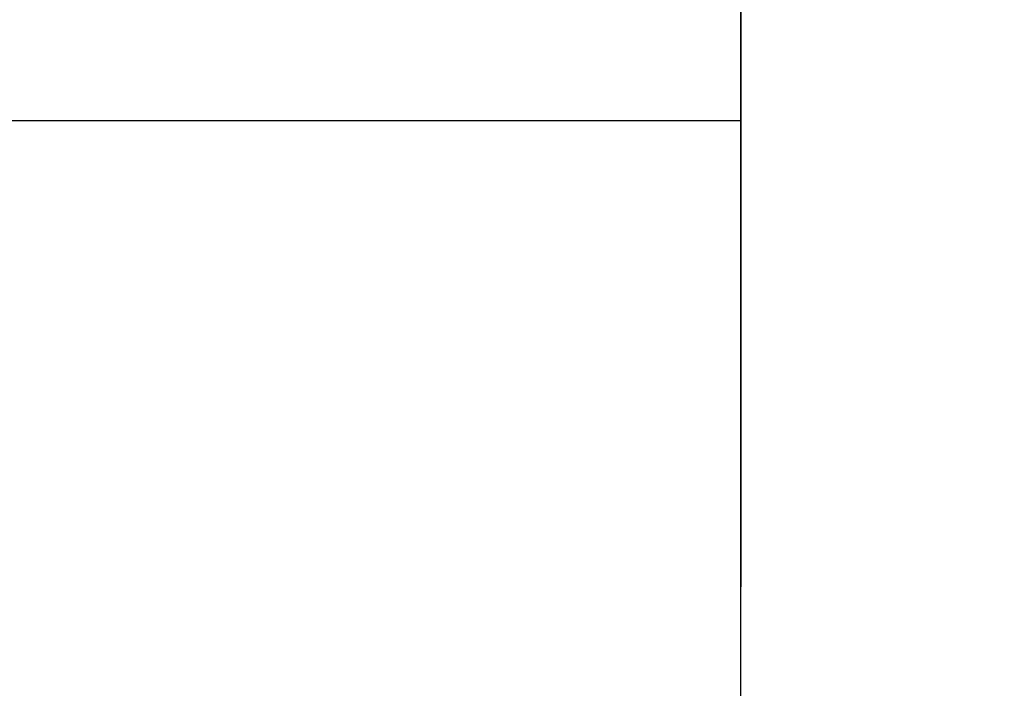
# Model space of a CAD drawing. Extents: x 261 to 2991, y 139 to 4340.
# Drawn here: x 2313 to 2556, y 1391 to 1555 of the extents above; entities that cross this region are included whole.
import ezdxf

# ---------------------------------------------------------------- set-up
doc = ezdxf.new("R2010")
doc.units = 0
doc.layers.get('0').update_dxf_attribs({"linetype": 'CONTINUOUS'})
doc.layers.get('DEFPOINTS').update_dxf_attribs({"linetype": 'CONTINUOUS'})
doc.layers.add('化粧台', color=7, linetype='CONTINUOUS')
doc.layers.add('寸法', color=7, linetype='CONTINUOUS')
doc.styles.add('EXCADDIM1', font='monotxt', dxfattribs={"width": 0.84, "bigfont": 'extfont'})
doc.styles.get("Standard").update_dxf_attribs({"font": 'monotxt', "bigfont": 'extfont'})
doc.dimstyles.new('ISO-25', dxfattribs={"dimtxt": 2.5, "dimasz": 2.5, "dimexe": 1.25, "dimexo": 0.625, "dimtad": 1, "dimtxsty": 'STANDARD', "dimcen": 2.5, "dimazin": 3, "dimtfac": 1, "dimtmove": 0, "dimatfit": 3})

# ---------------------------------------------------------------- blocks, each defined once
blk = doc.blocks.new('EX_NORM')
at = {"color": 0, "linetype": 'CONTINUOUS'}
for q in [(-1, 0.1667), (-1, 0), (-1, -0.1667)]:
    blk.add_line((0, 0), q, dxfattribs=at)
blk = doc.blocks.new('*D39')
at = {"layer": 'DEFPOINTS', "color": 0}
for p in [(2538.5, 1695.5), (2877, 1695.5), (2491, 805.5)]:
    blk.add_point(p, dxfattribs=at)
at = {"layer": '寸法', "color": 3, "linetype": 'CONTINUOUS'}
for p, q in [((2549, 1695.5), (2892, 1695.5)), ((2877, 850.5), (2877, 1650.5)), ((2501.5, 805.5), (2892, 805.5))]:
    blk.add_line(p, q, dxfattribs=at)
at = {"layer": '寸法', "color": 3, "xscale": 44.99999618530273, "yscale": 44.99999618530273, "zscale": 44.99999618530273}
for p, rotation in [((2877, 1695.5), 90), ((2877, 805.5), 270)]:
    blk.add_blockref('EX_NORM', p, dxfattribs=dict(at, rotation=rotation))
at = {"layer": '寸法', "color": 2, "insert": (2841.75, 1250.5), "char_height": 60, "attachment_point": 5, "rotation": 90, "style": 'EXCADDIM1'}
blk.add_mtext('890（壁固定）', dxfattribs=at)

msp = doc.modelspace()

# ---------------------------------------------------------------- linework, layer by layer
at = {"layer": '化粧台', "color": 7, "linetype": 'CONTINUOUS'}
msp.add_line((2491, 805.5), (2491, 2907), dxfattribs=at)
at = {"layer": '化粧台', "color": 2, "linetype": 'CONTINUOUS'}
for p, q in [((2491, 1590.5), (2491, 1530.5)), ((2491, 1534), (2491, 1415.5)), ((2208.609, 1530.5), (2491, 1530.5))]:
    msp.add_line(p, q, dxfattribs=at)

# ---------------------------------------------------------------- dimensions: what is measured, and where the dimension line sits
at = {"layer": '寸法', "color": 3, "linetype": 'CONTINUOUS'}
dim = msp.add_linear_dim(base=(2877, 1695.5), p1=(2491, 805.5), p2=(2538.5, 1695.5), angle=90, text='890（壁固定）', dimstyle='ISO-25', override={"dimtxt": 59.999996, "dimasz": 44.999996, "dimexe": 15, "dimexo": 10.5, "dimgap": 0, "dimtad": 1, "dimjust": 0, "dimtih": 0, "dimtoh": 0, "dimdec": 0, "dimzin": 0, "dimlunit": 2, "dimtxsty": 'EXCADDIM1', "dimblk1": 'EX_NORM', "dimblk2": 'EX_NORM', "dimsah": 1, "dimse1": 0, "dimse2": 0, "dimclrd": 3, "dimclre": 3, "dimclrt": 2, "dimtmove": 2}, dxfattribs=at)
dim.commit()
dim.dimension.update_dxf_attribs({"geometry": '*D39', "text_midpoint": (2841.75, 1250.5), "dimtype": 160})

doc.saveas('drawing.dxf')
